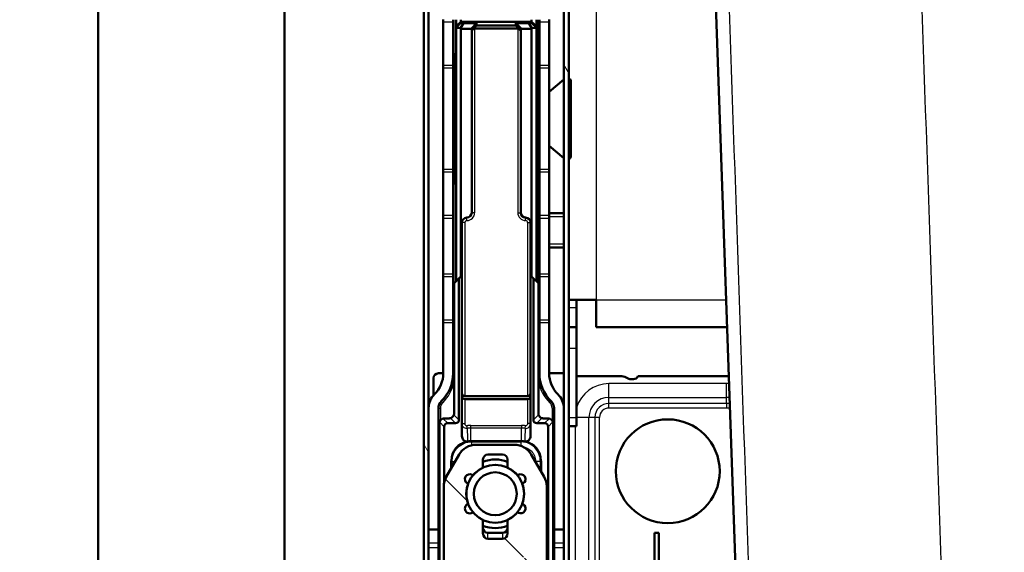
# Model space of a CAD drawing. Units: millimetres. Extents: x -12 to 2100, y 0 to 4514.
# Drawn here: x 417 to 517, y 1418 to 1473 of the extents above; entities that cross this region are included whole.
import ezdxf

# ---------------------------------------------------------------- set-up
doc = ezdxf.new("R2010")
doc.units = ezdxf.units.MM
doc.header["$LTSCALE"] = 10
for name, color, linetype, lineweight in [('Dimensions(ISO)', 7, 'Continuous', 25), ('Hatch', 7, 'Continuous', 9), ('Threads(ISO)', 7, 'Continuous', 25), ('Visible Edges(ISO)', 7, 'Continuous', 50), ('Visible Tangent Edges(ISO)', 7, 'Continuous', 25)]:
    doc.layers.add(name, color=color, linetype=linetype, lineweight=lineweight)
doc.styles.add('Text_3.5mm', font='arial.ttf', dxfattribs={"width": 0.9})
doc.dimstyles.new('KS-STANDARD', dxfattribs={"dimscale": 10, "dimtxt": 3.5, "dimasz": 2.5, "dimexe": 3.175, "dimexo": 0, "dimgap": 0.8, "dimtad": 1, "dimdec": 1, "dimrnd": 1e-08, "dimtxsty": 'Text_3.5mm', "dimcen": 0.09, "dimdle": 10, "dimclrd": 7, "dimclre": 7, "dimclrt": 7, "dimadec": 0, "dimazin": 2, "dimtfac": 0.714286, "dimtdec": 4, "dimtmove": 0, "dimatfit": 3, "dimfxl": 1, "dimtolj": 1, "dimlwd": 25, "dimlwe": 25, "dimarcsym": 0})

# ---------------------------------------------------------------- blocks, each defined once
blk = doc.blocks.new('*D13')
at = {"layer": 'Defpoints', "color": 0, "linetype": 'Continuous', "transparency": 16777216}
for p in [(475.65, 1584.15), (384.32, 1219.15), (517.27, 1219.15)]:
    blk.add_point(p, dxfattribs=at)
at = {"layer": 'Dimensions(ISO)', "color": 7, "linetype": 'Continuous', "lineweight": 25, "transparency": 16777216}
for p, q in [((475.65, 1584.15), (352.57, 1584.15)), ((384.32, 1559.15), (384.32, 1244.15)), ((517.27, 1219.15), (352.57, 1219.15))]:
    blk.add_line(p, q, dxfattribs=at)
at = {"layer": 'Dimensions(ISO)', "color": 7, "linetype": 'Continuous', "transparency": 16777216}
for points in [[(380.16, 1559.15), (388.49, 1559.15), (384.32, 1584.15)], [(380.16, 1244.15), (388.49, 1244.15), (384.32, 1219.15)]]:
    blk.add_solid(points, dxfattribs=at)
at = {"layer": 'Dimensions(ISO)', "color": 7, "linetype": 'Continuous', "lineweight": 25, "transparency": 16777216, "insert": (358.44, 1366.74), "char_height": 35, "attachment_point": 4, "rotation": 90, "style": 'Text_3.5mm'}
blk.add_mtext('\\A1;365', dxfattribs=at)

msp = doc.modelspace()

# ---------------------------------------------------------------- hatches: boundary and pattern name
at = {"layer": 'Hatch'}
h = msp.add_hatch(dxfattribs=at)
h.set_pattern_fill('ANSI31', color=256, scale=254, angle=75, style=0)
h.set_pattern_definition([(120, (0, 0), (-27.4963, -15.875), [])])
edge = h.paths.add_edge_path()
edge.add_line((476.43, 1369.45), (476.55, 1369.93))
edge.add_ellipse((477.83, 1374.77), major_axis=(-1.27, -4.84), ratio=1, start_angle=284.7467, end_angle=360, ccw=False)
edge.add_line((472.83, 1374.77), (472.83, 1537.76))
edge.add_line((472.83, 1537.76), (472.83, 1538.76))
edge.add_line((472.83, 1538.76), (472.83, 1539.55))
edge.add_ellipse((472.03, 1539.55), major_axis=(0.8, 0), ratio=1, start_angle=0, end_angle=90)
edge.add_line((472.03, 1540.35), (458.83, 1540.35))
edge.add_ellipse((458.83, 1539.55), major_axis=(0, 0.8), ratio=1, start_angle=0, end_angle=90)
edge.add_line((458.03, 1539.55), (458.03, 1397.75))
edge.add_ellipse((457.23, 1397.75), major_axis=(0.8, 0), ratio=1, start_angle=270, end_angle=360, ccw=False)
edge.add_line((457.23, 1396.95), (450.03, 1396.95))
edge.add_ellipse((450.03, 1396.15), major_axis=(0, 0.8), ratio=1, start_angle=0, end_angle=90)
edge.add_line((449.23, 1396.15), (449.23, 1356.5))
edge.add_line((449.23, 1356.5), (449.73, 1356.5))
edge.add_line((449.73, 1356.5), (449.73, 1373.9))
edge.add_line((449.73, 1373.9), (449.73, 1389.3))
edge.add_line((449.73, 1389.3), (449.73, 1396.15))
edge.add_ellipse((450.03, 1396.15), major_axis=(-0.3, 0), ratio=1, start_angle=270, end_angle=360, ccw=False)
edge.add_line((450.03, 1396.45), (457.23, 1396.45))
edge.add_ellipse((457.23, 1397.75), major_axis=(0, -1.3), ratio=1, start_angle=0, end_angle=90)
edge.add_line((458.53, 1397.75), (458.53, 1539.65))
edge.add_ellipse((458.83, 1539.65), major_axis=(-0.3, 0), ratio=1, start_angle=270, end_angle=360, ccw=False)
edge.add_line((458.83, 1539.95), (460.33, 1539.95))
edge.add_line((460.33, 1539.95), (460.33, 1539.85))
edge.add_line((460.33, 1539.85), (470.53, 1539.85))
edge.add_line((470.53, 1539.85), (470.53, 1539.95))
edge.add_line((470.53, 1539.95), (472.03, 1539.95))
edge.add_ellipse((472.03, 1539.65), major_axis=(0, 0.3), ratio=1, start_angle=270, end_angle=360, ccw=False)
edge.add_line((472.33, 1539.65), (472.33, 1374.77))
edge.add_ellipse((477.83, 1374.77), major_axis=(-5.5, 0), ratio=1, start_angle=0, end_angle=75.2533)
h = msp.add_hatch(dxfattribs=at)
h.set_pattern_fill('ANSI31', color=256, scale=254, angle=90, style=0)
h.set_pattern_definition([(135, (0, 0), (-22.45064, -22.45064), [])])
edge = h.paths.add_edge_path()
edge.add_line((470.58, 1368.97), (470.58, 1424.89))
edge.add_ellipse((468.58, 1424.89), major_axis=(2, 0), ratio=1, start_angle=0, end_angle=30)
edge.add_line((470.31, 1425.89), (469, 1428.15))
edge.add_ellipse((467.27, 1427.15), major_axis=(1.73, 1), ratio=1, start_angle=0, end_angle=60)
edge.add_line((467.27, 1429.15), (463.38, 1429.15))
edge.add_ellipse((463.38, 1427.15), major_axis=(0, 2), ratio=1, start_angle=0, end_angle=60)
edge.add_line((461.65, 1428.15), (460.34, 1425.89))
edge.add_ellipse((462.08, 1424.89), major_axis=(-1.73, 1), ratio=1, start_angle=0, end_angle=30)
edge.add_line((460.08, 1424.89), (460.08, 1368.97))
edge.add_line((460.08, 1368.97), (470.58, 1368.97))
edge = h.paths.add_edge_path(flags=0)
edge.add_line((462.57, 1425.17), (462.55, 1425.18))
edge.add_line((462.55, 1425.18), (462.48, 1425.22))
edge.add_ellipse((462.73, 1425.65), major_axis=(-0.25, -0.433), ratio=1, start_angle=180, end_angle=360, ccw=False)
edge.add_line((462.98, 1426.09), (463.05, 1426.04))
edge.add_line((463.05, 1426.04), (463.07, 1426.03))
edge.add_ellipse((465.33, 1424.15), major_axis=(-2.26, 1.88), ratio=1, start_angle=335.0968, end_angle=360, ccw=False)
edge.add_ellipse((463.58, 1426.89), major_axis=(0.493, -0.081), ratio=1, start_angle=0, end_angle=2.3227)
edge.add_ellipse((463.58, 1426.89), major_axis=(0.496, -0.061), ratio=1, start_angle=0, end_angle=6.982)
edge.add_line((464.08, 1426.89), (464.08, 1427.65))
edge.add_ellipse((464.58, 1427.65), major_axis=(-0.5, 0), ratio=1, start_angle=270, end_angle=360, ccw=False)
edge.add_line((464.58, 1428.15), (466.08, 1428.15))
edge.add_ellipse((466.08, 1427.65), major_axis=(0, 0.5), ratio=1, start_angle=270, end_angle=360, ccw=False)
edge.add_line((466.58, 1427.65), (466.58, 1426.89))
edge.add_ellipse((467.08, 1426.89), major_axis=(-0.5, 0), ratio=1, start_angle=0, end_angle=6.982)
edge.add_ellipse((467.08, 1426.89), major_axis=(-0.496, -0.061), ratio=1, start_angle=0, end_angle=2.3227)
edge.add_ellipse((465.33, 1424.15), major_axis=(1.26, 2.66), ratio=1, start_angle=335.0968, end_angle=360, ccw=False)
edge.add_line((467.59, 1426.03), (467.6, 1426.04))
edge.add_line((467.6, 1426.04), (467.67, 1426.09))
edge.add_ellipse((467.92, 1425.65), major_axis=(-0.25, 0.433), ratio=1, start_angle=180, end_angle=360, ccw=False)
edge.add_line((468.17, 1425.22), (468.1, 1425.18))
edge.add_line((468.1, 1425.18), (468.09, 1425.17))
edge.add_ellipse((465.33, 1424.15), major_axis=(2.76, 1.02), ratio=1, start_angle=319.5845, end_angle=360, ccw=False)
edge.add_line((468.09, 1423.14), (468.1, 1423.13))
edge.add_line((468.1, 1423.13), (468.17, 1423.09))
edge.add_ellipse((467.92, 1422.65), major_axis=(0.25, 0.433), ratio=1, start_angle=180, end_angle=360, ccw=False)
edge.add_line((467.67, 1422.22), (467.6, 1422.26))
edge.add_line((467.6, 1422.26), (467.59, 1422.27))
edge.add_ellipse((465.33, 1424.15), major_axis=(2.26, -1.88), ratio=1, start_angle=335.0968, end_angle=360, ccw=False)
edge.add_ellipse((467.08, 1421.41), major_axis=(-0.493, 0.081), ratio=1, start_angle=0, end_angle=2.3227)
edge.add_ellipse((467.08, 1421.41), major_axis=(-0.496, 0.061), ratio=1, start_angle=0, end_angle=6.982)
edge.add_line((466.58, 1421.41), (466.58, 1420.12))
edge.add_ellipse((466.08, 1420.12), major_axis=(0, 0.577), ratio=0.866025, start_angle=180, end_angle=270, ccw=False)
edge.add_line((466.08, 1419.54), (464.58, 1419.54))
edge.add_ellipse((464.58, 1420.12), major_axis=(0, -0.577), ratio=0.866025, start_angle=270, end_angle=360, ccw=False)
edge.add_line((464.08, 1420.12), (464.08, 1421.41))
edge.add_ellipse((463.58, 1421.41), major_axis=(0.5, 0), ratio=1, start_angle=0, end_angle=6.982)
edge.add_ellipse((463.58, 1421.41), major_axis=(0.496, 0.061), ratio=1, start_angle=0, end_angle=2.3227)
edge.add_ellipse((465.33, 1424.15), major_axis=(-1.26, -2.66), ratio=1, start_angle=335.0968, end_angle=360, ccw=False)
edge.add_line((463.07, 1422.27), (463.05, 1422.26))
edge.add_line((463.05, 1422.26), (462.98, 1422.22))
edge.add_ellipse((462.73, 1422.65), major_axis=(0.25, -0.433), ratio=1, start_angle=180, end_angle=360, ccw=False)
edge.add_line((462.48, 1423.09), (462.55, 1423.13))
edge.add_line((462.55, 1423.13), (462.57, 1423.14))
edge.add_ellipse((465.33, 1424.15), major_axis=(-2.76, -1.02), ratio=1, start_angle=319.5845, end_angle=360, ccw=False)
edge = h.paths.add_edge_path(flags=0)
edge.add_line((462.33, 1417.68), (468.33, 1417.68))
edge.add_line((468.33, 1417.68), (468.33, 1407.65))
edge.add_ellipse((467.33, 1407.65), major_axis=(1, 0), ratio=1, start_angle=270, end_angle=360, ccw=False)
edge.add_line((467.33, 1406.65), (463.33, 1406.65))
edge.add_ellipse((463.33, 1407.65), major_axis=(0, -1), ratio=1, start_angle=270, end_angle=360, ccw=False)
edge.add_line((462.33, 1407.65), (462.33, 1417.68))
edge = h.paths.add_edge_path(flags=0)
edge.add_line((466.58, 1389.41), (466.58, 1388.65))
edge.add_ellipse((466.08, 1388.65), major_axis=(0.5, 0), ratio=1, start_angle=270, end_angle=360, ccw=False)
edge.add_line((466.08, 1388.15), (464.58, 1388.15))
edge.add_ellipse((464.58, 1388.65), major_axis=(0, -0.5), ratio=1, start_angle=270, end_angle=360, ccw=False)
edge.add_line((464.08, 1388.65), (464.08, 1389.41))
edge.add_ellipse((463.58, 1389.41), major_axis=(0.5, 0), ratio=1, start_angle=0, end_angle=9.3047)
edge.add_ellipse((465.33, 1392.15), major_axis=(-1.26, -2.66), ratio=1, start_angle=335.0968, end_angle=360, ccw=False)
edge.add_line((463.07, 1390.27), (462.98, 1390.22))
edge.add_ellipse((462.73, 1390.65), major_axis=(0.25, -0.433), ratio=1, start_angle=180, end_angle=360, ccw=False)
edge.add_line((462.48, 1391.09), (462.57, 1391.14))
edge.add_ellipse((465.33, 1392.15), major_axis=(-2.76, -1.02), ratio=1, start_angle=319.5845, end_angle=360, ccw=False)
edge.add_line((462.57, 1393.17), (462.48, 1393.22))
edge.add_ellipse((462.73, 1393.65), major_axis=(-0.25, -0.433), ratio=1, start_angle=180, end_angle=360, ccw=False)
edge.add_line((462.98, 1394.09), (463.07, 1394.03))
edge.add_ellipse((465.33, 1392.15), major_axis=(-2.26, 1.88), ratio=1, start_angle=335.0968, end_angle=360, ccw=False)
edge.add_ellipse((463.58, 1394.89), major_axis=(0.493, -0.081), ratio=1, start_angle=0, end_angle=9.3047)
edge.add_line((464.08, 1394.89), (464.08, 1395.65))
edge.add_ellipse((464.58, 1395.65), major_axis=(-0.5, 0), ratio=1, start_angle=270, end_angle=360, ccw=False)
edge.add_line((464.58, 1396.15), (466.08, 1396.15))
edge.add_ellipse((466.08, 1395.65), major_axis=(0, 0.5), ratio=1, start_angle=270, end_angle=360, ccw=False)
edge.add_line((466.58, 1395.65), (466.58, 1394.89))
edge.add_ellipse((467.08, 1394.89), major_axis=(-0.5, 0), ratio=1, start_angle=0, end_angle=9.3047)
edge.add_ellipse((465.33, 1392.15), major_axis=(1.26, 2.66), ratio=1, start_angle=335.0968, end_angle=360, ccw=False)
edge.add_line((467.59, 1394.03), (467.67, 1394.09))
edge.add_ellipse((467.92, 1393.65), major_axis=(-0.25, 0.433), ratio=1, start_angle=180, end_angle=360, ccw=False)
edge.add_line((468.17, 1393.22), (468.09, 1393.17))
edge.add_ellipse((465.33, 1392.15), major_axis=(2.76, 1.02), ratio=1, start_angle=319.5845, end_angle=360, ccw=False)
edge.add_line((468.09, 1391.14), (468.17, 1391.09))
edge.add_ellipse((467.92, 1390.65), major_axis=(0.25, 0.433), ratio=1, start_angle=180, end_angle=360, ccw=False)
edge.add_line((467.67, 1390.22), (467.59, 1390.27))
edge.add_ellipse((465.33, 1392.15), major_axis=(2.26, -1.88), ratio=1, start_angle=335.0968, end_angle=360, ccw=False)
edge.add_ellipse((467.08, 1389.41), major_axis=(-0.493, 0.081), ratio=1, start_angle=0, end_angle=9.3047)
edge = h.paths.add_edge_path(flags=0)
edge.add_line((462.57, 1375.17), (462.55, 1375.18))
edge.add_line((462.55, 1375.18), (462.48, 1375.22))
edge.add_ellipse((462.73, 1375.65), major_axis=(-0.25, -0.433), ratio=1, start_angle=180, end_angle=360, ccw=False)
edge.add_line((462.98, 1376.09), (463.05, 1376.04))
edge.add_line((463.05, 1376.04), (463.07, 1376.03))
edge.add_ellipse((465.33, 1374.15), major_axis=(-2.26, 1.88), ratio=1, start_angle=335.0968, end_angle=360, ccw=False)
edge.add_ellipse((463.58, 1376.89), major_axis=(0.493, -0.081), ratio=1, start_angle=0, end_angle=2.3227)
edge.add_ellipse((463.58, 1376.89), major_axis=(0.496, -0.061), ratio=1, start_angle=0, end_angle=6.982)
edge.add_line((464.08, 1376.89), (464.08, 1377.65))
edge.add_ellipse((464.58, 1377.65), major_axis=(-0.5, 0), ratio=1, start_angle=270, end_angle=360, ccw=False)
edge.add_line((464.58, 1378.15), (466.08, 1378.15))
edge.add_ellipse((466.08, 1377.65), major_axis=(0, 0.5), ratio=1, start_angle=270, end_angle=360, ccw=False)
edge.add_line((466.58, 1377.65), (466.58, 1376.89))
edge.add_ellipse((467.08, 1376.89), major_axis=(-0.5, 0), ratio=1, start_angle=0, end_angle=6.982)
edge.add_ellipse((467.08, 1376.89), major_axis=(-0.496, -0.061), ratio=1, start_angle=0, end_angle=2.3227)
edge.add_ellipse((465.33, 1374.15), major_axis=(1.26, 2.66), ratio=1, start_angle=335.0968, end_angle=360, ccw=False)
edge.add_line((467.59, 1376.03), (467.6, 1376.04))
edge.add_line((467.6, 1376.04), (467.67, 1376.09))
edge.add_ellipse((467.92, 1375.65), major_axis=(-0.25, 0.433), ratio=1, start_angle=180, end_angle=360, ccw=False)
edge.add_line((468.17, 1375.22), (468.1, 1375.18))
edge.add_line((468.1, 1375.18), (468.09, 1375.17))
edge.add_ellipse((465.33, 1374.15), major_axis=(2.76, 1.02), ratio=1, start_angle=319.5845, end_angle=360, ccw=False)
edge.add_line((468.09, 1373.14), (468.1, 1373.13))
edge.add_line((468.1, 1373.13), (468.17, 1373.09))
edge.add_ellipse((467.92, 1372.65), major_axis=(0.25, 0.433), ratio=1, start_angle=180, end_angle=360, ccw=False)
edge.add_line((467.67, 1372.22), (467.6, 1372.26))
edge.add_line((467.6, 1372.26), (467.59, 1372.27))
edge.add_ellipse((465.33, 1374.15), major_axis=(2.26, -1.88), ratio=1, start_angle=335.0968, end_angle=360, ccw=False)
edge.add_ellipse((467.08, 1371.41), major_axis=(-0.493, 0.081), ratio=1, start_angle=0, end_angle=2.3227)
edge.add_ellipse((467.08, 1371.41), major_axis=(-0.496, 0.061), ratio=1, start_angle=0, end_angle=6.982)
edge.add_line((466.58, 1371.41), (466.58, 1370.05))
edge.add_ellipse((466.08, 1370.05), major_axis=(0, -0.577), ratio=0.866025, start_angle=0, end_angle=90, ccw=False)
edge.add_line((466.08, 1369.48), (464.58, 1369.48))
edge.add_ellipse((464.58, 1370.05), major_axis=(0, 0.577), ratio=0.866025, start_angle=90, end_angle=180, ccw=False)
edge.add_line((464.08, 1370.05), (464.08, 1371.41))
edge.add_ellipse((463.58, 1371.41), major_axis=(0.5, 0), ratio=1, start_angle=0, end_angle=6.982)
edge.add_ellipse((463.58, 1371.41), major_axis=(0.496, 0.061), ratio=1, start_angle=0, end_angle=2.3227)
edge.add_ellipse((465.33, 1374.15), major_axis=(-1.26, -2.66), ratio=1, start_angle=335.0968, end_angle=360, ccw=False)
edge.add_line((463.07, 1372.27), (463.05, 1372.26))
edge.add_line((463.05, 1372.26), (462.98, 1372.22))
edge.add_ellipse((462.73, 1372.65), major_axis=(0.25, -0.433), ratio=1, start_angle=180, end_angle=360, ccw=False)
edge.add_line((462.48, 1373.09), (462.55, 1373.13))
edge.add_line((462.55, 1373.13), (462.57, 1373.14))
edge.add_ellipse((465.33, 1374.15), major_axis=(-2.76, -1.02), ratio=1, start_angle=319.5845, end_angle=360, ccw=False)
h = msp.add_hatch(dxfattribs=at)
h.set_pattern_fill('ANSI31', color=256, scale=254, angle=15, style=0)
h.set_pattern_definition([(60, (0, 0), (-27.4963, 15.875), [])])
edge = h.paths.add_edge_path()
edge.add_ellipse((465.33, 1424.15), major_axis=(-2.96, 0), ratio=1, start_angle=0, end_angle=20.2644)
edge.add_ellipse((465.33, 1424.15), major_axis=(-2.77, -1.02), ratio=1, start_angle=0, end_angle=19.4713)
edge.add_ellipse((465.33, 1424.15), major_axis=(-2.27, -1.89), ratio=1, start_angle=0, end_angle=25.1763)
edge.add_ellipse((465.33, 1424.15), major_axis=(-1.25, -2.68), ratio=1, start_angle=0, end_angle=50.1761)
edge.add_ellipse((465.33, 1424.15), major_axis=(1.25, -2.68), ratio=1, start_angle=0, end_angle=25.1763)
edge.add_ellipse((465.33, 1424.15), major_axis=(2.27, -1.89), ratio=1, start_angle=0, end_angle=19.4713)
edge.add_ellipse((465.33, 1424.15), major_axis=(2.77, -1.02), ratio=1, start_angle=0, end_angle=40.5287)
edge.add_ellipse((465.33, 1424.15), major_axis=(2.77, 1.02), ratio=1, start_angle=0, end_angle=19.4713)
edge.add_ellipse((465.33, 1424.15), major_axis=(2.27, 1.89), ratio=1, start_angle=0, end_angle=25.1763)
edge.add_ellipse((465.33, 1424.15), major_axis=(1.25, 2.68), ratio=1, start_angle=0, end_angle=50.1761)
edge.add_ellipse((465.33, 1424.15), major_axis=(-1.25, 2.68), ratio=1, start_angle=0, end_angle=25.1763)
edge.add_ellipse((465.33, 1424.15), major_axis=(-2.27, 1.89), ratio=1, start_angle=0, end_angle=19.4713)
edge.add_ellipse((465.33, 1424.15), major_axis=(-2.77, 1.02), ratio=1, start_angle=0, end_angle=20.2644)
edge = h.paths.add_edge_path(flags=0)
edge.add_ellipse((465.33, 1424.15), major_axis=(-2.19, 0), ratio=1, start_angle=0, end_angle=360)

# ---------------------------------------------------------------- linework, layer by layer
at = {"layer": 'Threads(ISO)'}
for p, q in [((472.33, 1452.44), (470.83, 1452.44)), ((470.83, 1449.66), (472.33, 1449.66))]:
    msp.add_line(p, q, dxfattribs=at)
at = {"layer": 'Visible Edges(ISO)'}
for p, q in [((424.83, 1953.41), (424.83, 1191.41)), ((443.83, 1210.41), (443.83, 1853.41)), ((458.03, 1539.55), (458.03, 1397.75)), ((458.53, 1397.75), (458.53, 1539.65)), ((472.33, 1539.65), (472.33, 1374.77)), ((472.83, 1374.77), (472.83, 1539.55)), ((496.08, 1238.45), (486.08, 1524.75)), ((460.03, 1472.58), (460.03, 1472.33)), ((460.03, 1472.33), (460.03, 1467.89)), ((461.03, 1472.33), (461.03, 1472.56)), ((461.03, 1472.33), (461.03, 1467.89)), ((461.33, 1471.89), (461.33, 1472.56)), ((461.33, 1471.89), (461.83, 1472.35)), ((461.33, 1471.72), (461.83, 1472.24)), ((461.33, 1471.72), (461.33, 1471.89)), ((461.33, 1445.85), (461.33, 1471.72)), ((461.78, 1471.68), (461.33, 1471.72)), ((461.33, 1471.72), (461.33, 1471.72)), ((461.78, 1471.68), (462.08, 1472.22)), ((461.83, 1471.62), (461.78, 1471.68)), ((461.83, 1472.56), (461.83, 1472.35)), ((461.83, 1472.35), (469.03, 1472.35)), ((461.83, 1472.35), (461.83, 1472.24)), ((461.83, 1472.24), (462.08, 1472.22)), ((462.08, 1472.22), (463.43, 1472.22)), ((462.93, 1471.68), (463.43, 1472.22)), ((462.93, 1471.46), (462.93, 1471.68)), ((463.15, 1471.66), (463.43, 1471.96)), ((463.43, 1472.22), (463.43, 1471.96)), ((463.43, 1471.96), (467.43, 1471.96)), ((467.43, 1472.22), (467.43, 1471.96)), ((468.77, 1472.22), (467.43, 1472.22)), ((467.93, 1471.68), (467.43, 1472.22)), ((467.71, 1471.66), (467.43, 1471.96)), ((467.93, 1471.46), (467.93, 1471.68)), ((469.03, 1472.24), (468.77, 1472.22)), ((469.07, 1471.68), (468.77, 1472.22)), ((469.03, 1472.56), (469.03, 1472.35)), ((469.03, 1472.35), (469.03, 1472.24)), ((469.53, 1471.89), (469.03, 1472.35)), ((469.53, 1471.72), (469.03, 1472.24)), ((469.03, 1471.62), (469.07, 1471.68)), ((469.07, 1471.68), (469.53, 1471.72)), ((469.53, 1471.89), (469.53, 1472.56)), ((469.53, 1471.72), (469.53, 1471.89)), ((469.53, 1445.85), (469.53, 1471.72)), ((469.53, 1471.72), (469.53, 1471.72)), ((469.83, 1472.56), (469.83, 1472.33)), ((469.83, 1467.89), (469.83, 1472.33)), ((470.83, 1472.33), (470.83, 1472.58)), ((470.83, 1472.33), (470.83, 1467.89)), ((462.93, 1471.62), (461.83, 1471.62)), ((461.83, 1471.62), (461.83, 1446.35)), ((462.93, 1452.85), (462.93, 1471.46)), ((463.23, 1471.65), (467.63, 1471.65)), ((467.93, 1471.62), (469.03, 1471.62)), ((467.93, 1452.85), (467.93, 1471.46)), ((469.03, 1471.62), (469.03, 1446.35)), ((461.13, 1469.04), (461.33, 1469.05)), ((461.13, 1464.45), (461.13, 1469.04)), ((469.73, 1469.04), (469.53, 1469.05)), ((469.73, 1464.45), (469.73, 1469.04)), ((460.03, 1467.64), (460.03, 1467.89)), ((461.03, 1467.89), (461.03, 1467.64)), ((469.83, 1467.64), (469.83, 1467.89)), ((470.83, 1467.89), (470.83, 1467.64)), ((460.03, 1467.64), (460.03, 1457.26)), ((461.03, 1467.64), (461.03, 1457.26)), ((469.83, 1457.26), (469.83, 1467.64)), ((470.83, 1457.26), (470.83, 1467.64)), ((470.83, 1465.21), (472.33, 1466.46)), ((473.03, 1466.35), (473.03, 1458.55)), ((461.13, 1464.45), (461.13, 1460.45)), ((469.73, 1464.45), (469.73, 1460.45)), ((461.03, 1462.85), (461.13, 1462.89)), ((461.03, 1462.04), (461.13, 1462)), ((461.13, 1455.85), (461.13, 1460.45)), ((469.73, 1455.85), (469.73, 1460.45)), ((469.77, 1460.57), (469.83, 1460.53)), ((470.83, 1459.69), (472.33, 1458.43)), ((460.03, 1457.01), (460.03, 1457.26)), ((460.03, 1457.01), (460.03, 1452.56)), ((461.03, 1457.26), (461.03, 1457.01)), ((461.03, 1457.01), (461.03, 1452.56)), ((469.83, 1457.01), (469.83, 1457.26)), ((469.83, 1452.56), (469.83, 1457.01)), ((470.83, 1457.26), (470.83, 1457.01)), ((470.83, 1457.01), (470.83, 1452.56)), ((461.13, 1455.85), (461.33, 1455.85)), ((469.73, 1455.85), (469.53, 1455.85)), ((472.33, 1452.8), (470.83, 1452.8)), ((460.03, 1452.56), (460.03, 1452.31)), ((460.03, 1452.31), (460.03, 1446.58)), ((461.03, 1452.31), (461.03, 1452.56)), ((461.03, 1452.31), (461.03, 1446.58)), ((461.93, 1434.42), (461.93, 1451.85)), ((468.93, 1434.42), (468.93, 1451.85)), ((469.83, 1452.56), (469.83, 1452.31)), ((469.83, 1446.58), (469.83, 1452.31)), ((470.83, 1452.31), (470.83, 1452.56)), ((470.83, 1452.31), (470.83, 1446.58)), ((472.33, 1449.3), (470.83, 1449.3)), ((460.03, 1446.58), (460.03, 1446.33)), ((461.03, 1446.33), (461.03, 1446.58)), ((469.83, 1446.58), (469.83, 1446.33)), ((470.83, 1446.33), (470.83, 1446.58)), ((460.03, 1446.33), (460.03, 1441.89)), ((461.03, 1446.33), (461.03, 1441.89)), ((461.13, 1445.65), (461.63, 1446.15)), ((461.13, 1432.35), (461.13, 1445.65)), ((461.63, 1446.15), (461.83, 1446.35)), ((461.63, 1446.15), (461.63, 1431.7)), ((469.23, 1446.15), (469.03, 1446.35)), ((469.23, 1446.15), (469.23, 1431.7)), ((469.73, 1445.65), (469.23, 1446.15)), ((469.73, 1432.35), (469.73, 1445.65)), ((469.83, 1441.89), (469.83, 1446.33)), ((470.83, 1446.33), (470.83, 1441.89)), ((475.63, 1443.95), (472.83, 1443.95)), ((473.63, 1443.95), (473.63, 1443.15)), ((475.63, 1441.15), (475.63, 1443.95)), ((473.63, 1443.15), (473.63, 1441.15)), ((460.03, 1441.64), (460.03, 1441.89)), ((460.03, 1441.64), (460.03, 1436.45)), ((461.03, 1441.89), (461.03, 1441.64)), ((461.03, 1441.64), (461.03, 1436.45)), ((469.83, 1441.64), (469.83, 1441.89)), ((469.83, 1436.45), (469.83, 1441.64)), ((470.83, 1441.89), (470.83, 1441.64)), ((470.83, 1436.45), (470.83, 1441.64)), ((472.83, 1441.15), (473.63, 1441.15)), ((473.63, 1439.02), (473.63, 1441.15)), ((489, 1441.15), (475.63, 1441.15)), ((473.63, 1439.02), (473.63, 1431.91)), ((459.03, 1434.2), (459.03, 1435.95)), ((460.03, 1436.45), (459.53, 1436.45)), ((470.83, 1436.45), (472.33, 1436.45)), ((473.63, 1436.15), (478.23, 1436.15)), ((479.43, 1435.85), (479.13, 1435.85)), ((479.89, 1436.15), (489.17, 1436.15)), ((461.93, 1434.12), (461.93, 1434.42)), ((461.93, 1431.31), (461.93, 1434.12)), ((462.23, 1434.12), (468.63, 1434.12)), ((462.23, 1433.82), (468.63, 1433.82)), ((468.93, 1434.12), (468.93, 1434.42)), ((468.93, 1431.31), (468.93, 1434.12)), ((458.61, 1433.45), (458.53, 1433.45)), ((459.53, 1432.88), (459.53, 1420.51)), ((471.33, 1432.88), (471.33, 1420.51)), ((460.13, 1431.85), (460.63, 1431.85)), ((470.73, 1431.85), (470.23, 1431.85)), ((473.63, 1431.91), (473.63, 1431.05)), ((459.63, 1415.93), (459.63, 1431.35)), ((460.13, 1430.99), (460.13, 1425.34)), ((461.27, 1431.35), (460.48, 1431.35)), ((461.93, 1430.04), (461.93, 1431.31)), ((468.93, 1430.04), (468.93, 1431.31)), ((469.58, 1431.35), (470.37, 1431.35)), ((470.73, 1430.99), (470.73, 1415.71)), ((471.23, 1415.93), (471.23, 1431.35)), ((472.83, 1431.05), (473.63, 1431.05)), ((468, 1429.52), (462.85, 1429.52)), ((467.27, 1429.15), (463.38, 1429.15)), ((461.65, 1428.15), (460.34, 1425.89)), ((460.85, 1427.52), (460.85, 1426.77)), ((464.08, 1426.89), (464.08, 1427.65)), ((464.58, 1428.15), (466.08, 1428.15)), ((466.58, 1427.65), (466.58, 1426.89)), ((470.31, 1425.89), (469, 1428.15)), ((470, 1427.52), (470, 1426.42)), ((462.98, 1426.09), (463.07, 1426.03)), ((467.59, 1426.03), (467.67, 1426.09)), ((460.08, 1424.89), (460.08, 1368.97)), ((462.57, 1425.17), (462.48, 1425.22)), ((468.17, 1425.22), (468.09, 1425.17)), ((470.58, 1368.97), (470.58, 1424.89)), ((462.48, 1423.09), (462.57, 1423.14)), ((468.09, 1423.14), (468.17, 1423.09)), ((463.07, 1422.27), (462.98, 1422.22)), ((467.67, 1422.22), (467.59, 1422.27)), ((459.53, 1420.51), (458.53, 1420.51)), ((459.53, 1419.09), (459.53, 1420.51)), ((464.08, 1420.12), (464.08, 1421.41)), ((466.58, 1421.41), (466.58, 1420.12)), ((471.33, 1420.51), (471.33, 1419.09)), ((472.33, 1420.51), (471.33, 1420.51)), ((466.08, 1420.15), (464.58, 1420.15)), ((466.08, 1419.54), (464.58, 1419.54)), ((481.57, 1415.15), (481.57, 1420.15)), ((481.57, 1420.15), (482.02, 1420.15)), ((482.02, 1420.15), (482.02, 1415.66)), ((459.53, 1418.66), (459.53, 1419.09)), ((459.53, 1416.86), (459.53, 1418.66)), ((471.33, 1419.09), (471.33, 1418.66)), ((471.33, 1418.66), (471.33, 1416.86))]:
    msp.add_line(p, q, dxfattribs=at)
for centre, radius in [((482.93, 1426.45), 5.3), ((465.33, 1424.15), 2.96), ((465.33, 1424.15), 2.19)]:
    msp.add_circle(centre, radius, dxfattribs=at)
for centre, radius, start, end in [((463.23, 1471.95), 0.3, 254.8783, 270), ((467.63, 1471.95), 0.3, 270, 285.1217), ((472.83, 1466.35), 0.2, 0, 90), ((468.75, 1459.35), 1.6, 50, 52.1882), ((472.83, 1458.55), 0.2, 270, 0), ((462.43, 1452.85), 0.5, 270, 0), ((468.43, 1452.85), 0.5, 180, 270), ((462.43, 1451.85), 0.5, 90, 180), ((468.43, 1451.85), 0.5, 0, 90), ((459.53, 1435.95), 0.5, 90, 180), ((457.03, 1436.45), 3, 314.4188, 0), ((457.03, 1436.45), 4, 314.4188, 0), ((473.83, 1436.45), 4, 180, 225.5812), ((473.83, 1436.45), 3, 180, 225.5812), ((478.23, 1435.15), 1, 53.1301, 90), ((479.13, 1436.35), 0.5, 233.1301, 270), ((479.43, 1436.35), 0.5, 270, 336.4218), ((460.53, 1432.88), 2, 134.4188, 180), ((460.53, 1432.88), 0.998, 134.4188, 180), ((462.23, 1434.42), 0.3, 180, 270), ((462.23, 1434.12), 0.3, 180, 270), ((468.63, 1434.42), 0.3, 270, 0), ((468.63, 1434.12), 0.3, 270, 0), ((470.33, 1432.88), 0.998, 0, 45.5812), ((470.33, 1432.88), 2, 0, 45.5812), ((460.13, 1431.35), 0.5, 105, 165), ((460.13, 1431.35), 0.5, 90, 105), ((460.63, 1432.35), 0.5, 270, 285), ((460.63, 1432.35), 0.5, 285, 345), ((460.63, 1432.35), 0.5, 345, 0), ((470.23, 1432.35), 0.5, 180, 195), ((470.23, 1432.35), 0.5, 195, 255), ((470.23, 1432.35), 0.5, 255, 270), ((470.73, 1431.35), 0.5, 75, 90), ((470.73, 1431.35), 0.5, 15, 75), ((460.13, 1431.35), 0.5, 165, 180), ((470.73, 1431.35), 0.5, 0, 15), ((463.38, 1427.15), 2, 90, 150), ((467.27, 1427.15), 2, 30, 90), ((464.58, 1427.65), 0.5, 90, 180), ((465.33, 1424.15), 3.5, 69.0752, 110.9248), ((466.08, 1427.65), 0.5, 0, 90), ((465.33, 1424.15), 2.94, 115.3045, 140.2077), ((463.58, 1426.89), 0.5, 350.6953, 0), ((467.08, 1426.89), 0.5, 180, 189.3047), ((465.33, 1424.15), 2.94, 39.7923, 64.6955), ((462.08, 1424.89), 2, 150, 180), ((462.73, 1425.65), 0.5, 60, 240), ((467.92, 1425.65), 0.5, 300, 120), ((468.58, 1424.89), 2, 0, 30), ((465.33, 1424.15), 2.94, 159.7923, 200.2077), ((465.33, 1424.15), 2.94, 339.7923, 20.2077), ((462.73, 1422.65), 0.5, 120, 300), ((467.92, 1422.65), 0.5, 240, 60), ((465.33, 1424.15), 2.94, 219.7923, 244.6955), ((463.58, 1421.41), 0.5, 0, 9.3047), ((465.33, 1424.15), 2.94, 295.3045, 320.2077), ((467.08, 1421.41), 0.5, 170.6953, 180), ((465.33, 1424.15), 3.5, 249.0752, 290.9248), ((464.58, 1420.65), 0.5, 180, 270), ((466.08, 1420.65), 0.5, 270, 0)]:
    msp.add_arc(centre, radius, start, end, dxfattribs=at)
for centre, major_axis, ratio, start_param, end_param in [((463.23, 1471.76), (-0.3, -0.302), 0.043494, 6.239386, 7.546258), ((467.63, 1471.76), (0.3, -0.302), 0.043494, 5.020112, 6.326984), ((460.92, 1432.06), (-0.612, 0.612), 0.57735, 2.617994, 3.665191), ((469.93, 1432.06), (0.612, 0.612), 0.57735, 2.617994, 3.665191), ((460.83, 1430.64), (-0.612, 0.612), 0.57735, 5.759587, 6.806784), ((470.02, 1430.64), (0.612, 0.612), 0.57735, 5.759587, 6.806784), ((462.85, 1427.52), (-1.41, 1.41), 0.999924, 5.684539, 7.068545), ((462.43, 1430.04), (-0.001, 0.553), 0.903745, 1.569661, 3.245187), ((462.44, 1429.3), (-0.549, -0.131), 0.303205, 4.513018, 4.561992), ((468.42, 1429.3), (0.549, -0.131), 0.303205, 1.721193, 1.770167), ((468.43, 1430.04), (0.001, 0.553), 0.903745, 3.037999, 4.713524), ((468, 1427.52), (1.41, 1.41), 0.999924, 5.497825, 6.881831), ((464.58, 1420.12), (0, -0.577), 0.866025, 4.712389, 6.283185), ((466.08, 1420.12), (0, 0.577), 0.866025, 3.141593, 4.712389)]:
    msp.add_ellipse(centre, major_axis=major_axis, ratio=ratio, start_param=start_param, end_param=end_param, dxfattribs=at)
for points, knots in [([(469.73, 1464.54), (469.74, 1464.55), (469.78, 1464.56), (469.81, 1464.52), (469.83, 1464.49)], [0.70505581, 0.70505581, 0.70505581, 0.70505581, 0.71092735, 0.71727515, 0.71727515, 0.71727515, 0.71727515]), ([(462.85, 1429.52), (462.79, 1429.52), (462.73, 1429.52), (462.62, 1429.51), (462.56, 1429.5), (462.51, 1429.49)], [-0.034612, -0.034612, -0.034612, -0.034612, -0.01731208, -0.01731208, -0.000001, -0.000001, -0.000001, -0.000001]), ([(468, 1429.52), (468.06, 1429.52), (468.12, 1429.52), (468.23, 1429.51), (468.29, 1429.5), (468.35, 1429.49)], [0, 0, 0, 0, 0.01733284, 0.01733284, 0.03467685, 0.03467685, 0.03467685, 0.03467685])]:
    msp.add_open_spline(points, degree=3, knots=knots, dxfattribs=at)
for points in [[(469.73, 1464.24), (469.74, 1464.23), (469.76, 1464.22), (469.77, 1464.21)], [(469.77, 1464.21), (469.79, 1464.2), (469.81, 1464.18), (469.83, 1464.15)]]:
    msp.add_open_spline(points, degree=3, dxfattribs=at)
at = {"layer": 'Visible Tangent Edges(ISO)'}
for p, q in [((475.63, 1524.38), (475.63, 1443.95)), ((460.03, 1472.33), (461.03, 1472.33)), ((461.23, 1472.56), (461.23, 1469.05)), ((469.63, 1472.56), (469.63, 1469.05)), ((469.83, 1472.33), (470.83, 1472.33)), ((463.23, 1471.65), (463.23, 1452.85)), ((467.63, 1471.65), (467.63, 1452.85)), ((461.03, 1467.89), (460.03, 1467.89)), ((470.83, 1467.89), (469.83, 1467.89)), ((460.03, 1467.64), (461.03, 1467.64)), ((469.83, 1467.64), (470.83, 1467.64)), ((461.33, 1464.45), (461.13, 1464.45)), ((469.53, 1464.45), (469.73, 1464.45)), ((469.77, 1464.21), (469.77, 1460.57)), ((461.33, 1460.45), (461.13, 1460.45)), ((469.53, 1460.45), (469.73, 1460.45)), ((461.03, 1457.26), (460.03, 1457.26)), ((460.03, 1457.01), (461.03, 1457.01)), ((470.83, 1457.26), (469.83, 1457.26)), ((469.83, 1457.01), (470.83, 1457.01)), ((461.23, 1455.85), (461.23, 1445.75)), ((469.63, 1455.85), (469.63, 1445.75)), ((463.23, 1452.85), (462.93, 1452.85)), ((467.63, 1452.85), (467.93, 1452.85)), ((461.03, 1452.56), (460.03, 1452.56)), ((460.03, 1452.31), (461.03, 1452.31)), ((462.23, 1451.85), (461.93, 1451.85)), ((462.23, 1451.85), (462.23, 1434.12)), ((462.43, 1452.05), (462.43, 1452.35)), ((468.43, 1452.05), (468.43, 1452.35)), ((468.63, 1451.85), (468.63, 1434.12)), ((468.63, 1451.85), (468.93, 1451.85)), ((470.83, 1452.56), (469.83, 1452.56)), ((469.83, 1452.31), (470.83, 1452.31)), ((461.03, 1446.58), (460.03, 1446.58)), ((470.83, 1446.58), (469.83, 1446.58)), ((460.03, 1446.33), (461.03, 1446.33)), ((469.83, 1446.33), (470.83, 1446.33)), ((475.63, 1443.95), (488.9, 1443.95)), ((473.63, 1443.15), (472.83, 1443.15)), ((461.03, 1441.89), (460.03, 1441.89)), ((460.03, 1441.64), (461.03, 1441.64)), ((470.83, 1441.89), (469.83, 1441.89)), ((469.83, 1441.64), (470.83, 1441.64)), ((472.83, 1439.02), (473.63, 1439.02)), ((461.13, 1436.45), (461.03, 1436.45)), ((469.83, 1436.45), (469.73, 1436.45)), ((488.93, 1435.4), (476.93, 1435.4)), ((476.93, 1433.99), (476.93, 1435.4)), ((488.93, 1433.99), (488.93, 1435.4)), ((459.83, 1433.59), (459.97, 1433.45)), ((462.23, 1433.82), (462.23, 1431.31)), ((468.63, 1433.82), (468.63, 1431.31)), ((470.89, 1433.45), (471.03, 1433.59)), ((476.93, 1433.99), (488.93, 1433.99)), ((476.93, 1433.38), (476.93, 1433.99)), ((488.93, 1433.38), (488.93, 1433.99)), ((459.53, 1432.88), (459.73, 1432.88)), ((459.73, 1432.88), (459.73, 1431.65)), ((470.89, 1433.45), (470.89, 1433.45)), ((471.13, 1432.88), (471.13, 1431.65)), ((471.13, 1432.88), (471.33, 1432.88)), ((488.93, 1433.38), (476.93, 1433.38)), ((476.93, 1432.91), (476.93, 1433.38)), ((476.93, 1432.91), (488.93, 1432.91)), ((488.93, 1433.38), (488.93, 1432.91)), ((460, 1431.83), (460.48, 1431.35)), ((461.27, 1431.35), (460.76, 1431.87)), ((461.11, 1432.22), (461.63, 1431.7)), ((469.74, 1432.22), (469.23, 1431.7)), ((469.58, 1431.35), (470.1, 1431.87)), ((470.86, 1431.83), (470.37, 1431.35)), ((473.63, 1431.91), (472.83, 1431.91)), ((474.89, 1431.95), (473.63, 1431.95)), ((475.5, 1431.95), (474.89, 1431.95)), ((474.89, 1383.95), (474.89, 1431.95)), ((475.5, 1431.95), (475.5, 1383.95)), ((475.97, 1431.95), (475.5, 1431.95)), ((475.97, 1383.95), (475.97, 1431.95)), ((460.13, 1430.99), (459.64, 1431.48)), ((461.93, 1431.31), (462.23, 1431.31)), ((462.48, 1430.82), (462.45, 1431.09)), ((462.85, 1431.11), (468, 1431.11)), ((468, 1430.84), (462.85, 1430.84)), ((462.85, 1429.52), (462.85, 1430.84)), ((468, 1429.52), (468, 1430.84)), ((468.38, 1430.82), (468.41, 1431.09)), ((468.93, 1431.31), (468.63, 1431.31)), ((470.73, 1430.99), (471.21, 1431.48)), ((473.48, 1431.05), (473.48, 1383.95)), ((462.85, 1429.52), (462.92, 1429.46)), ((468, 1429.52), (467.94, 1429.46)), ((462.92, 1429.46), (467.94, 1429.46)), ((462.92, 1429.46), (462.92, 1429.1)), ((467.94, 1429.46), (467.94, 1429.04)), ((460.92, 1427.46), (460.85, 1427.52)), ((469.94, 1427.46), (470, 1427.52)), ((460.92, 1426.88), (460.92, 1427.46)), ((460.92, 1427.46), (461.25, 1427.46)), ((469.44, 1427.46), (469.44, 1427.4)), ((469.94, 1427.46), (469.44, 1427.46)), ((469.94, 1426.53), (469.94, 1427.46)), ((464.58, 1419.54), (464.58, 1420.15)), ((466.08, 1420.15), (466.08, 1419.54)), ((459.53, 1419.09), (458.53, 1419.09)), ((458.53, 1418.66), (459.53, 1418.66)), ((472.33, 1419.09), (471.33, 1419.09)), ((471.33, 1418.66), (472.33, 1418.66))]:
    msp.add_line(p, q, dxfattribs=at)
for centre, radius, start, end in [((462.43, 1452.85), 0.8, 270, 0), ((468.43, 1452.85), 0.8, 180, 270), ((462.43, 1451.85), 0.2, 90, 180), ((468.43, 1451.85), 0.2, 0, 90), ((457.03, 1436.45), 4.2, 314.4188, 347.4721), ((473.83, 1436.45), 4.2, 192.5279, 225.573), ((476.93, 1431.95), 3.45, 90, 163.0256), ((488.93, 1431.95), 3.45, 85.4684, 90), ((476.93, 1431.95), 2.04, 90, 180), ((488.93, 1431.95), 2.04, 80.912, 90), ((460.53, 1432.88), 0.798, 134.4187, 180.0001), ((470.33, 1432.88), 0.798, 0, 45.5812), ((476.93, 1431.95), 1.43, 90, 180), ((476.93, 1431.95), 0.958, 90, 180), ((488.93, 1431.95), 1.43, 76.0454, 90), ((488.93, 1431.95), 0.958, 67.8148, 90), ((462.85, 1427.53), 3.59, 90.0065, 96.457), ((462.85, 1427.53), 3.32, 90.003, 96.4551), ((468, 1427.53), 3.59, 83.543, 89.9935), ((468, 1427.53), 3.32, 83.5449, 89.997)]:
    msp.add_arc(centre, radius, start, end, dxfattribs=at)
for centre, ratio, start_param, end_param in [((462.85, 1431.11), 0.000073, 0.436333, 1.570788), ((468, 1431.11), 0.00013, 4.712398, 5.846852)]:
    msp.add_ellipse(centre, major_axis=(0, -0.3), ratio=ratio, start_param=start_param, end_param=end_param, dxfattribs=at)
for points, knots in [([(487.44, 1524.75), (488.94, 1481.1), (490.44, 1437.45), (493.72, 1342.02), (495.5, 1290.23), (497.28, 1238.45)], [2.442502, 2.442502, 2.442502, 2.442502, 15.553286, 15.553286, 31.106572, 31.106572, 31.106572, 31.106572]), ([(517, 1238.45), (515.22, 1290.23), (513.43, 1342.02), (510.14, 1437.45), (508.63, 1481.1), (507.12, 1524.75)], [-31.106572, -31.106572, -31.106572, -31.106572, -15.553286, -15.553286, -2.442502, -2.442502, -2.442502, -2.442502]), ([(462.48, 1430.82), (462.34, 1430.81), (462.19, 1430.85), (461.99, 1431.04), (461.93, 1431.17), (461.93, 1431.31)], [0.0000000012, 0.0000000012, 0.0000000012, 0.0000000012, 0.0004233731, 0.0004233731, 0.0008467463, 0.0008467463, 0.0008467463, 0.0008467463]), ([(462.23, 1431.31), (462.23, 1431.25), (462.25, 1431.19), (462.33, 1431.11), (462.39, 1431.08), (462.45, 1431.09)], [0, 0, 0, 0, 0.000174652, 0.000174652, 0.0003493039, 0.0003493039, 0.0003493039, 0.0003493039]), ([(468.38, 1430.82), (468.52, 1430.81), (468.66, 1430.85), (468.87, 1431.04), (468.93, 1431.17), (468.93, 1431.31)], [0.0000000012, 0.0000000012, 0.0000000012, 0.0000000012, 0.0004233731, 0.0004233731, 0.0008467463, 0.0008467463, 0.0008467463, 0.0008467463]), ([(468.63, 1431.31), (468.63, 1431.25), (468.61, 1431.19), (468.52, 1431.11), (468.47, 1431.08), (468.41, 1431.09)], [0, 0, 0, 0, 0.000174652, 0.000174652, 0.0003493039, 0.0003493039, 0.0003493039, 0.0003493039]), ([(460.92, 1427.46), (460.92, 1427.72), (460.97, 1427.98), (461.17, 1428.47), (461.32, 1428.69), (461.69, 1429.06), (461.91, 1429.21), (462.39, 1429.41), (462.65, 1429.46), (462.92, 1429.46)], [2.356233, 2.356233, 2.356233, 2.356233, 2.748913, 2.748913, 3.141593, 3.141593, 3.534273, 3.534273, 3.926953, 3.926953, 3.926953, 3.926953]), ([(462.26, 1428.81), (462.11, 1428.73), (461.97, 1428.64), (461.72, 1428.38), (461.61, 1428.21), (461.5, 1427.97), (461.48, 1427.9), (461.46, 1427.83)], [2.8114328, 2.8114328, 2.8114328, 2.8114328, 3.1415927, 3.1415927, 3.5342727, 3.5342727, 3.6784097, 3.6784097, 3.6784097, 3.6784097]), ([(469.94, 1427.46), (469.94, 1427.72), (469.89, 1427.98), (469.69, 1428.47), (469.54, 1428.69), (469.17, 1429.06), (468.95, 1429.21), (468.46, 1429.41), (468.2, 1429.46), (467.94, 1429.46)], [2.356233, 2.356233, 2.356233, 2.356233, 2.748913, 2.748913, 3.141593, 3.141593, 3.534273, 3.534273, 3.926953, 3.926953, 3.926953, 3.926953]), ([(468.17, 1428.94), (468.29, 1428.92), (468.4, 1428.89), (468.69, 1428.77), (468.86, 1428.66), (469.14, 1428.38), (469.25, 1428.21), (469.4, 1427.85), (469.44, 1427.65), (469.44, 1427.46)], [2.509775, 2.509775, 2.509775, 2.509775, 2.748913, 2.748913, 3.141593, 3.141593, 3.534273, 3.534273, 3.926953, 3.926953, 3.926953, 3.926953])]:
    msp.add_open_spline(points, degree=3, knots=knots, dxfattribs=at)
for points in [[(462.48, 1430.82), (462.48, 1430.38), (462.49, 1429.94), (462.51, 1429.49)], [(468.38, 1430.82), (468.37, 1430.38), (468.36, 1429.94), (468.35, 1429.49)]]:
    msp.add_open_spline(points, degree=3, dxfattribs=at)

# ---------------------------------------------------------------- dimensions: what is measured, and where the dimension line sits
at = {"layer": 'Dimensions(ISO)', "color": 7, "linetype": 'Continuous', "lineweight": 25}
dim = msp.add_linear_dim(base=(384.32, 1219.15), p1=(475.65, 1584.15), p2=(517.27, 1219.15), angle=90, dimstyle='KS-STANDARD', override={"dimgap": 0.8, "dimdec": 1, "dimtol": 0, "dimlim": 0, "dimtp": 0, "dimtm": 0, "dimtdec": 4, "dimtofl": 0, "dimatfit": 1}, dxfattribs=at)
dim.commit()
dim.dimension.update_dxf_attribs({"geometry": '*D13', "text_midpoint": (384.32, 1401.65), "dimtype": 160})

doc.saveas('drawing.dxf')
